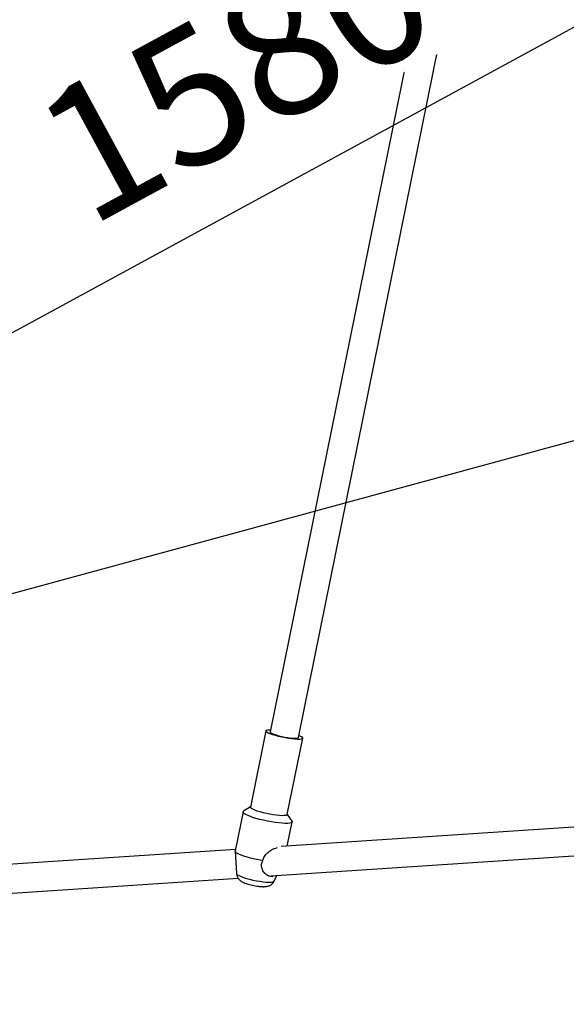
# Model space of a CAD drawing. Units: millimetres. Extents: x 486 to 23499, y 460 to 19283.
# Drawn here: x 8908 to 9213, y 2896 to 3445 of the extents above; entities that cross this region are included whole.
import ezdxf

# ---------------------------------------------------------------- set-up
doc = ezdxf.new("R2010")
doc.units = ezdxf.units.MM
doc.layers.add('HERNI_PRVEK', color=4, linetype='Continuous')
doc.layers.add('KOTY', color=7, linetype='Continuous', lineweight=13)
doc.layers.add('KOTY1', color=7, linetype='Continuous', lineweight=13)
doc.styles.add('arial', font='arial.ttf')
doc.dimstyles.new('KOTY_50', dxfattribs={"dimtxt": 125, "dimasz": 50, "dimexe": 50, "dimexo": 50, "dimgap": 30, "dimtad": 1, "dimdec": 0, "dimrnd": 10, "dimdsep": 46, "dimtxsty": 'arial', "dimblk": 'ARCHTICK', "dimcen": -1.5, "dimclrt": 2, "dimadec": 0, "dimazin": 0, "dimtfac": 0.63, "dimtdec": 0, "dimtix": 1, "dimtmove": 2, "dimatfit": 3, "dimldrblk": 'KOTA', "dimfxl": 400, "dimtfill": 1, "dimtolj": 1, "dimtzin": 0, "dimarcsym": 0})

# ---------------------------------------------------------------- blocks, each defined once
blk = doc.blocks.new('_ArchTick')
at = {"color": 0, "linetype": 'ByBlock', "const_width": 0.15}
blk.add_lwpolyline([(-0.5, -0.5), (0.5, 0.5)], dxfattribs=at)
blk = doc.blocks.new('*D85')
at = {"layer": 'Defpoints', "color": 0, "ltscale": 10, "transparency": 16777216}
for p in [(9753.08, 3732.02), (8368.97, 2979.37), (8368.97, 2979.37)]:
    blk.add_point(p, dxfattribs=at)
at = {"layer": 'KOTY', "color": 0, "lineweight": -2, "ltscale": 10, "transparency": 16777216}
blk.add_line((9753.08, 3732.02), (8368.97, 2979.37), dxfattribs=at)
at = {"layer": 'KOTY', "color": 0, "lineweight": -2, "ltscale": 10, "transparency": 16777216, "xscale": 50, "yscale": 50, "zscale": 50}
for p, rotation in [((9753.08, 3732.02), 28.53646848141412), ((8368.97, 2979.37), 208.5364684814141)]:
    blk.add_blockref('_ArchTick', p, dxfattribs=dict(at, rotation=rotation))
at = {"layer": 'KOTY', "color": 2, "ltscale": 10, "transparency": 16777216, "insert": (9028.4, 3415.69), "char_height": 75, "attachment_point": 5, "rotation": 28.5365, "style": 'arial', "bg_fill": 3, "box_fill_scale": 1.1, "bg_fill_color": 256, "bg_fill_true_color": 13158600, "bg_fill_transparency": 0}
blk.add_mtext('\\A1;1580', dxfattribs=at)
blk = doc.blocks.new('KOTA')
for p, q in [((-75, -75), (75, 75)), ((0, 75), (0, -75)), ((-75, 0), (75, 0))]:
    blk.add_line(p, q)
blk = doc.blocks.new('*D86')
at = {"layer": 'Defpoints', "color": 0, "ltscale": 10, "transparency": 16777216}
for p in [(11133.08, 3732.02), (11133.08, 3732.02), (8368.97, 2979.37)]:
    blk.add_point(p, dxfattribs=at)
at = {"layer": 'KOTY', "color": 0, "lineweight": -2, "ltscale": 10, "transparency": 16777216}
blk.add_line((8368.97, 2979.37), (11133.08, 3732.02), dxfattribs=at)
at = {"layer": 'KOTY', "color": 0, "lineweight": -2, "ltscale": 10, "transparency": 16777216, "xscale": 50, "yscale": 50, "zscale": 50}
for p, rotation in [((11133.08, 3732.02), 15.23203913910119), ((8368.97, 2979.37), 195.2320391391012)]:
    blk.add_blockref('_ArchTick', p, dxfattribs=dict(at, rotation=rotation))
at = {"layer": 'KOTY', "color": 2, "ltscale": 10, "transparency": 16777216, "insert": (9370.64, 3323.7), "char_height": 75, "attachment_point": 5, "rotation": 15.232, "style": 'arial', "bg_fill": 3, "box_fill_scale": 1.1, "bg_fill_color": 256, "bg_fill_true_color": 13158600, "bg_fill_transparency": 0}
blk.add_mtext('\\A1;2860', dxfattribs=at)
blk = doc.blocks.new('*D97')
at = {"layer": 'Defpoints', "color": 0, "ltscale": 10, "transparency": 16777216}
for p in [(9753.08, 3782.02), (7049.62, 1987.92), (10223.08, 1987.92)]:
    blk.add_point(p, dxfattribs=at)
at = {"layer": 'KOTY1', "color": 0, "lineweight": -2, "ltscale": 10, "transparency": 16777216}
for p, q in [((7649.62, 3782.02), (6999.62, 3782.02)), ((7049.62, 3782.02), (7049.62, 1987.92)), ((7649.62, 1987.92), (6999.62, 1987.92))]:
    blk.add_line(p, q, dxfattribs=at)
at = {"layer": 'KOTY1', "color": 0, "lineweight": -2, "ltscale": 10, "transparency": 16777216, "xscale": 50, "yscale": 50, "zscale": 50}
for p, rotation in [((7049.62, 3782.02), 90), ((7049.62, 1987.92), 270)]:
    blk.add_blockref('_ArchTick', p, dxfattribs=dict(at, rotation=rotation))
at = {"layer": 'KOTY1', "color": 2, "ltscale": 10, "transparency": 16777216, "insert": (6978.77, 2884.97), "char_height": 80, "attachment_point": 5, "rotation": 90, "style": 'arial', "bg_fill": 3, "box_fill_scale": 1.1, "bg_fill_color": 256, "bg_fill_true_color": 13158600, "bg_fill_transparency": 0}
blk.add_mtext('\\A1;1790', dxfattribs=at)

msp = doc.modelspace()

# ---------------------------------------------------------------- linework, layer by layer
at = {"layer": 'HERNI_PRVEK', "lineweight": 25}
for p, q in [((9128.898, 3447.998), (9047.766, 3047.904)), ((9063.447, 3044.724), (9144.579, 3444.818)), ((9045.316, 3048.4), (9036.693, 3005.879)), ((9057.274, 3001.706), (9065.897, 3044.227)), ((9032.577, 3003.192), (9028.168, 2981.449)), ((9036.723, 3006.025), (9032.852, 3003.538)), ((9302.2, 3000.322), (9053.773, 2983.916)), ((9057.285, 2984.148), (9060.019, 2997.628)), ((9059.9, 2998.053), (9057.304, 3001.851)), ((9028.328, 2982.236), (8866.061, 2971.52)), ((9028.161, 2981.343), (9028.982, 2968.832)), ((9048.254, 2967.517), (9305.126, 2984.48)), ((8867.115, 2955.555), (9029.853, 2966.302)), ((9049.945, 2964.581), (9051.529, 2967.733))]:
    msp.add_line(p, q, dxfattribs=at)
at = {"layer": 'HERNI_PRVEK', "lineweight": 25, "flags": 128}
for points in [[(9062.968, 3043.618), (9061.519, 3043.691), (9059.87, 3043.852), (9058.075, 3044.098), (9056.196, 3044.419), (9054.297, 3044.804), (9052.443, 3045.241), (9050.696, 3045.715), (9049.117, 3046.209), (9047.759, 3046.706), (9046.667, 3047.19), (9045.881, 3047.644), (9045.425, 3048.053), (9045.316, 3048.403), (9045.558, 3048.681), (9046.142, 3048.879), (9047.048, 3048.99), (9047.991, 3049.013)], [(9047.766, 3047.904), (9047.795, 3047.727), (9048.133, 3047.373), (9048.821, 3046.969), (9049.826, 3046.535), (9051.101, 3046.09), (9052.587, 3045.656), (9054.214, 3045.252), (9055.906, 3044.898), (9057.584, 3044.611), (9059.17, 3044.403), (9060.589, 3044.284), (9061.775, 3044.26), (9062.673, 3044.332), (9063.24, 3044.497), (9063.447, 3044.724)], [(9063.672, 3045.833), (9064.545, 3045.437), (9065.332, 3044.983), (9065.788, 3044.574), (9065.896, 3044.225), (9065.655, 3043.946), (9065.071, 3043.748), (9064.165, 3043.638), (9062.968, 3043.618)], [(9056.113, 2996.816), (9054.446, 2996.894), (9052.568, 2997.062), (9050.528, 2997.317), (9048.378, 2997.652), (9046.174, 2998.059), (9043.974, 2998.527), (9041.833, 2999.043), (9039.808, 2999.595), (9037.952, 3000.168), (9036.311, 3000.747), (9034.93, 3001.317), (9033.842, 3001.864), (9033.078, 3002.374), (9032.655, 3002.832), (9032.586, 3003.228), (9032.852, 3003.538)], [(9054.345, 3001.097), (9052.897, 3001.169), (9051.247, 3001.331), (9049.453, 3001.577), (9047.574, 3001.898), (9045.675, 3002.283), (9043.82, 3002.72), (9042.074, 3003.193), (9040.495, 3003.687), (9039.136, 3004.185), (9038.045, 3004.669), (9037.258, 3005.123), (9036.803, 3005.532), (9036.693, 3005.879)], [(9057.274, 3001.706), (9057.274, 3001.703), (9057.032, 3001.425), (9056.449, 3001.227), (9055.543, 3001.116), (9054.345, 3001.097)], [(9059.9, 2998.053), (9060.02, 2997.782), (9059.911, 2997.421), (9059.45, 2997.139), (9058.647, 2996.94), (9057.525, 2996.832), (9056.113, 2996.816)], [(9043.551, 2975.981), (9041.32, 2976.405), (9039.103, 2976.889), (9036.961, 2977.42), (9034.948, 2977.984), (9033.12, 2978.566), (9031.523, 2979.15), (9030.201, 2979.722), (9029.188, 2980.266), (9028.511, 2980.767), (9028.188, 2981.213), (9028.168, 2981.449)], [(9028.982, 2968.832), (9029.099, 2968.559), (9029.563, 2968.142), (9030.365, 2967.679), (9031.478, 2967.185), (9032.863, 2966.678), (9034.473, 2966.175), (9036.254, 2965.692), (9038.145, 2965.246), (9040.081, 2964.853), (9041.996, 2964.526), (9043.826, 2964.276), (9045.508, 2964.111), (9046.985, 2964.037)]]:
    msp.add_lwpolyline(points, dxfattribs=at)
at = {"layer": 'HERNI_PRVEK', "lineweight": 25}
msp.add_arc((9047.813, 2967.86), 3.911, 257.78137, 303.04, dxfattribs=at)
for points, knots in [([(9043.551, 2975.981), (9043.819, 2976.804), (9044.353, 2978.445), (9046.219, 2980.515), (9048.578, 2982.17), (9050.628, 2983.159), (9051.561, 2983.263), (9051.666, 2983.274)], [0, 0, 0, 0, 0.2200235, 0.4387827, 0.6869801, 0.9646433, 1, 1, 1, 1]), ([(9049.759, 2967.616), (9049.507, 2967.478), (9048.687, 2967.028), (9047.064, 2967.333), (9045.169, 2968.404), (9043.844, 2969.98), (9043.127, 2971.581), (9042.795, 2973.248), (9043.006, 2974.788), (9043.445, 2975.749), (9043.551, 2975.981)], [0, 0, 0, 0, 0.0772565, 0.2517537, 0.4175673, 0.5957646, 0.6893725, 0.7866364, 0.9483733, 1, 1, 1, 1]), ([(9029.005, 2968.8), (9029.035, 2968.491), (9029.1, 2967.826), (9029.465, 2966.889), (9029.98, 2966.035), (9030.601, 2965.332), (9031.29, 2964.756), (9032.07, 2964.259), (9033.038, 2963.78), (9034.219, 2963.321), (9035.633, 2962.874), (9037.118, 2962.483), (9038.672, 2962.142), (9040.212, 2961.866), (9041.71, 2961.661), (9042.881, 2961.556), (9043.537, 2961.535), (9043.753, 2961.529)], [0, 0, 0, 0, 0.0481821, 0.1038601, 0.1564497, 0.2073112, 0.2586165, 0.314403, 0.3840549, 0.4745995, 0.5545197, 0.6377243, 0.7176574, 0.7968981, 0.8768798, 0.9594997, 1, 1, 1, 1]), ([(9043.753, 2961.529), (9043.988, 2961.527), (9044.629, 2961.523), (9045.555, 2961.596), (9046.596, 2961.814), (9047.568, 2962.191), (9048.492, 2962.755), (9049.296, 2963.553), (9049.797, 2964.187), (9049.936, 2964.568), (9049.939, 2964.578)], [0, 0, 0, 0, 0.1071162, 0.2915468, 0.4413056, 0.5730858, 0.7095547, 0.850806, 0.9962384, 1, 1, 1, 1])]:
    msp.add_open_spline(points, degree=3, knots=knots, dxfattribs=at)

# ---------------------------------------------------------------- next in the draw order: dimensions: what is measured, and where the dimension line sits
at = {"layer": 'KOTY', "ltscale": 10}
dim = msp.add_aligned_dim(p1=(9753.083, 3732.021), p2=(8368.971, 2979.369), distance=0, dimstyle='KOTY_50', override={"dimtxt": 75}, dxfattribs=at)
dim.commit()
dim.dimension.update_dxf_attribs({"geometry": '*D85', "text_midpoint": (9028.402, 3415.691)})

# ---------------------------------------------------------------- next in the draw order: dimensions: what is measured, and where the dimension line sits
dim = msp.add_linear_dim(base=(11133.083, 3732.021), p1=(8368.971, 2979.369), p2=(11133.083, 3732.021), angle=15.23204, dimstyle='KOTY_50', override={"dimtxt": 75}, dxfattribs=at)
dim.commit()
dim.dimension.update_dxf_attribs({"geometry": '*D86', "text_midpoint": (9370.638, 3323.7), "dimtype": 161})

# ---------------------------------------------------------------- next in the draw order: dimensions: what is measured, and where the dimension line sits
at = {"layer": 'KOTY1', "ltscale": 10}
dim = msp.add_linear_dim(base=(7049.616, 1987.923), p1=(9753.083, 3782.021), p2=(10223.083, 1987.923), angle=90, dimstyle='KOTY_50', override={"dimtxt": 80, "dimfxl": 600, "dimfxlon": 1}, dxfattribs=at)
dim.commit()
dim.dimension.update_dxf_attribs({"geometry": '*D97', "text_midpoint": (6978.77, 2884.972)})

doc.saveas('drawing.dxf')
